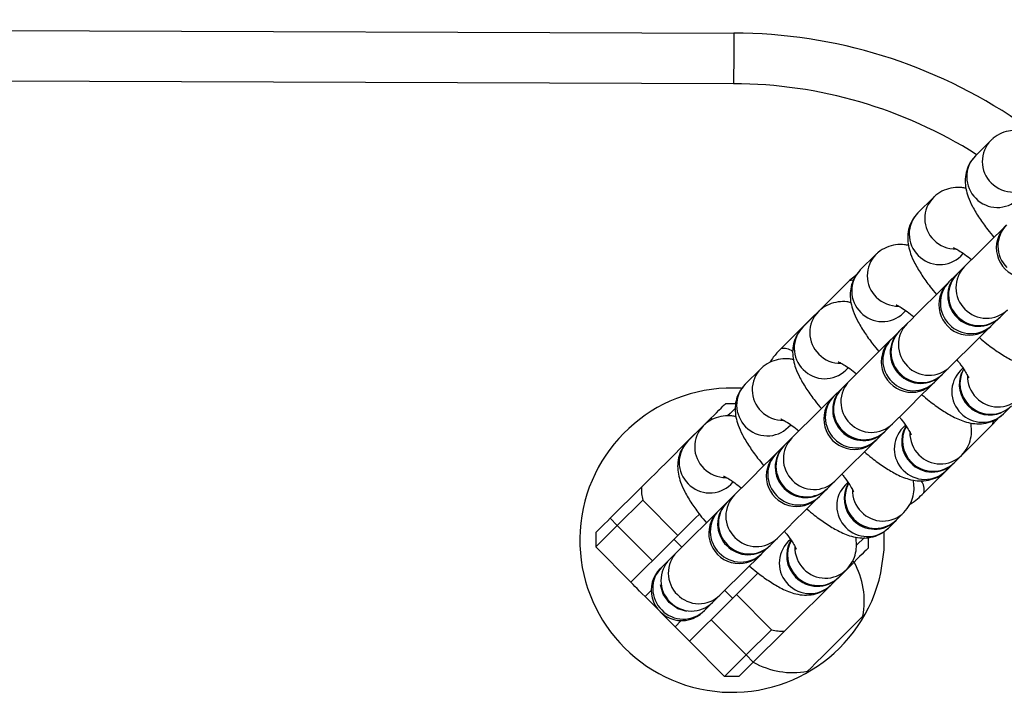
# Model space of a CAD drawing. Units: millimetres. Extents: x -20529 to 15976, y -231 to 37899.
# Drawn here: x 4315 to 4412, y 10816 to 10883 of the extents above; entities that cross this region are included whole.
import ezdxf

# ---------------------------------------------------------------- set-up
doc = ezdxf.new("R2010")
doc.units = ezdxf.units.MM

msp = doc.modelspace()

# ---------------------------------------------------------------- linework, layer by layer
at = {"color": 7, "linetype": 'Continuous', "lineweight": 25}
for p, q in [((3985.26038, 10882.75984), (4385.25821, 10881.44473)), ((4385.24176, 10876.44473), (3985.24394, 10877.75997)), ((4410.58667, 10870.86252), (4409.05542, 10869.34141)), ((4410.68519, 10870.95586), (4410.58667, 10870.86252)), ((4404.92107, 10865.23405), (4403.38982, 10863.71282)), ((4405.01959, 10865.32739), (4404.92107, 10865.23405)), ((4399.25547, 10859.60559), (4397.72422, 10858.08436)), ((4399.35399, 10859.69893), (4399.25547, 10859.60559)), ((4407.61848, 10859.45634), (4407.86888, 10859.70501)), ((4407.98993, 10858.41981), (4407.26258, 10857.69716)), ((4397.39664, 10857.64126), (4396.65992, 10857.03114)), ((4407.18598, 10857.62111), (4406.45869, 10856.89858)), ((4396.65992, 10857.03114), (4389.87864, 10850.29427)), ((4393.58981, 10853.97712), (4392.05856, 10852.45589)), ((4393.68833, 10854.07046), (4393.58981, 10853.97712)), ((4401.95288, 10853.82787), (4402.20327, 10854.07654)), ((4410.68734, 10852.64198), (4411.4147, 10853.36462)), ((4411.43222, 10853.38203), (4411.49123, 10853.44068)), ((4411.49123, 10853.44068), (4412.21858, 10854.16321)), ((4402.32427, 10852.79134), (4401.59692, 10852.0687)), ((4401.52038, 10851.99264), (4400.79303, 10851.27012)), ((4405.82563, 10847.81221), (4406.55298, 10848.53474)), ((4387.92421, 10848.34865), (4386.39296, 10846.82742)), ((4388.02273, 10848.44199), (4387.92421, 10848.34865)), ((4396.28722, 10848.19928), (4396.53767, 10848.44807)), ((4405.02168, 10847.01351), (4405.74904, 10847.73616)), ((4405.76662, 10847.75356), (4405.82563, 10847.81221)), ((4407.83496, 10848.40289), (4407.587, 10848.15649)), ((4396.65867, 10847.16288), (4395.93132, 10846.44023)), ((4395.85478, 10846.36418), (4395.12743, 10845.64165)), ((4385.44948, 10844.87895), (4384.4309, 10844.88229)), ((4411.81566, 10843.9), (4412.54301, 10844.62253)), ((4379.923, 10840.40395), (4383.01207, 10843.47275)), ((4382.25861, 10842.72019), (4380.7273, 10841.19896)), ((4382.35707, 10842.81341), (4382.25861, 10842.72019)), ((4390.62162, 10842.57082), (4390.87201, 10842.81961)), ((4400.15997, 10842.18363), (4400.88732, 10842.90627)), ((4402.16936, 10842.77443), (4401.92134, 10842.52802)), ((4407.53437, 10839.64256), (4410.75547, 10842.84261)), ((4410.75547, 10842.84261), (4411.4324, 10843.59816)), ((4399.35608, 10841.38504), (4400.08344, 10842.10757)), ((4400.10096, 10842.12509), (4400.15997, 10842.18363)), ((4390.26572, 10840.81176), (4390.18912, 10840.73571)), ((4390.99307, 10841.53429), (4390.26572, 10840.81176)), ((4390.18912, 10840.73571), (4389.46177, 10840.01306)), ((4406.95394, 10839.07012), (4407.6813, 10839.79264)), ((4403.97419, 10836.10574), (4407.19528, 10839.30579)), ((4406.15006, 10838.27141), (4406.87741, 10838.99406)), ((4407.19528, 10839.30579), (4407.22073, 10839.33512)), ((4384.95602, 10836.94235), (4385.20641, 10837.19114)), ((4394.49437, 10836.55516), (4395.22172, 10837.27781)), ((4396.5037, 10837.14584), (4396.25574, 10836.89955)), ((4373.08003, 10833.6058), (4376.1691, 10836.67461)), ((4385.32741, 10835.90583), (4384.60006, 10835.1833)), ((4393.69048, 10835.75658), (4394.41784, 10836.4791)), ((4394.41784, 10836.4791), (4394.49437, 10836.55516)), ((4376.29331, 10835.38846), (4373.78485, 10832.89639)), ((4376.29331, 10835.38846), (4379.74669, 10831.9122)), ((4384.52352, 10835.10724), (4383.79617, 10834.3846)), ((4384.60006, 10835.1833), (4384.52352, 10835.10724)), ((4401.28834, 10833.44165), (4402.0157, 10834.16418)), ((4373.08003, 10833.6058), (4373.78485, 10832.89639)), ((4400.4844, 10832.64295), (4401.21175, 10833.3656)), ((4371.6612, 10832.19627), (4371.65655, 10830.78209)), ((4373.78485, 10832.89639), (4377.23823, 10829.42024)), ((4379.74669, 10831.9122), (4377.23823, 10829.42024)), ((4379.36653, 10831.53454), (4380.14181, 10830.7542)), ((4388.82877, 10830.92669), (4389.55612, 10831.64922)), ((4390.8381, 10831.51737), (4390.59014, 10831.27109)), ((4398.52644, 10830.69376), (4398.52972, 10831.69202)), ((4375.10998, 10827.30595), (4371.65655, 10830.78209)), ((4379.66181, 10830.27736), (4378.93446, 10829.55483)), ((4388.02482, 10830.12811), (4388.75218, 10830.85064)), ((4388.75218, 10830.85064), (4388.82877, 10830.92669)), ((4378.85792, 10829.47878), (4378.13057, 10828.75613)), ((4378.93446, 10829.55483), (4378.85792, 10829.47878)), ((4397.10761, 10829.28423), (4394.0186, 10826.21542)), ((4378.0135, 10828.6399), (4378.13057, 10828.75613)), ((4395.62268, 10827.81306), (4396.35004, 10828.53571)), ((4394.8188, 10827.01448), (4395.54615, 10827.73701)), ((4384.37046, 10826.49759), (4385.14568, 10825.71725)), ((4376.51951, 10825.887), (4379.4796, 10822.90748)), ((4383.01743, 10823.60295), (4385.5259, 10826.0949)), ((4383.08658, 10825.22217), (4383.16311, 10825.29823)), ((4383.16311, 10825.29823), (4383.89046, 10826.02075)), ((4385.5259, 10826.0949), (4388.97933, 10822.61876)), ((4382.35922, 10824.49952), (4383.08658, 10825.22217)), ((4383.01743, 10823.60295), (4386.47081, 10820.12669)), ((4386.47081, 10820.12669), (4388.97933, 10822.61876)), ((4390.26464, 10822.48608), (4387.17563, 10819.41727)), ((4384.34256, 10818.01239), (4380.88913, 10821.48854)), ((4387.17563, 10819.41727), (4386.47081, 10820.12669)), ((4385.75674, 10818.00774), (4384.34256, 10818.01239))]:
    msp.add_line(p, q, dxfattribs=at)
at = {"color": 1, "linetype": 'Continuous', "lineweight": 25}
for p, q in [((4383.15333, 10843.33054), (4383.01207, 10843.47275)), ((4397.10761, 10829.28423), (4396.97595, 10829.41667)), ((4377.1279, 10826.49139), (4376.51951, 10825.887)), ((4379.4796, 10822.90748), (4380.08798, 10823.51187))]:
    msp.add_line(p, q, dxfattribs=at)
at = {"color": 7, "linetype": 'Continuous', "lineweight": 25, "flags": 128}
for points in [[(4385.25821, 10881.44473), (4385.25791, 10881.34865), (4385.25696, 10881.06409), (4385.25547, 10880.60216), (4385.25338, 10879.98024), (4385.25094, 10879.22267), (4385.24808, 10878.35816), (4385.24498, 10877.42022), (4385.24176, 10876.44473)], [(4412.02219, 10862.4256), (4411.71343, 10862.11888), (4410.66302, 10861.07532), (4409.72222, 10860.14072), (4408.93842, 10859.36204), (4408.35114, 10858.77863), (4407.98993, 10858.41981)], [(4406.34163, 10856.78223), (4406.04783, 10856.49041), (4404.99736, 10855.44685), (4404.05656, 10854.51225), (4403.27276, 10853.73358), (4402.68548, 10853.15016), (4402.32427, 10852.79134)], [(4406.55298, 10848.53474), (4406.91419, 10848.89356), (4407.50147, 10849.47697), (4408.28527, 10850.25564), (4409.22607, 10851.19036), (4410.27649, 10852.2338), (4410.57028, 10852.52575)], [(4400.67597, 10851.15377), (4400.38217, 10850.86194), (4399.33176, 10849.81838), (4398.39096, 10848.88378), (4397.60716, 10848.10511), (4397.01988, 10847.5217), (4396.65867, 10847.16288)], [(4400.79303, 10851.27012), (4400.76567, 10851.24294), (4400.74195, 10851.21933), (4400.7218, 10851.1993), (4400.70535, 10851.18297), (4400.69248, 10851.17022), (4400.6833, 10851.16116), (4400.67781, 10851.15567), (4400.67597, 10851.15377)], [(4400.88732, 10842.90627), (4401.24853, 10843.26509), (4401.83581, 10843.8485), (4402.61961, 10844.62718), (4403.56041, 10845.56178), (4404.61083, 10846.60534), (4404.90468, 10846.89728)], [(4383.01207, 10843.47275), (4383.28887, 10843.74777), (4383.55501, 10844.01218), (4383.80034, 10844.25584), (4384.01533, 10844.46946), (4384.19176, 10844.6447), (4384.32289, 10844.775), (4384.40366, 10844.85522), (4384.4309, 10844.88229)], [(4395.02533, 10845.5402), (4394.71657, 10845.23348), (4393.66616, 10844.18992), (4392.72536, 10843.25532), (4391.94156, 10842.47664), (4391.35428, 10841.89311), (4390.99307, 10841.53429)], [(4385.43404, 10844.46923), (4385.22173, 10844.25834), (4384.89921, 10843.93803), (4384.6534, 10843.69377)], [(4395.22172, 10837.27781), (4395.58293, 10837.63663), (4396.17021, 10838.22004), (4396.95401, 10838.99871), (4397.89481, 10839.93331), (4398.94523, 10840.97687), (4399.25398, 10841.2836)], [(4399.23902, 10841.26869), (4399.24086, 10841.2706), (4399.24635, 10841.27609), (4399.25553, 10841.28515), (4399.2684, 10841.2979), (4399.28485, 10841.31423), (4399.305, 10841.33426), (4399.32872, 10841.35786), (4399.35608, 10841.38504)], [(4379.923, 10840.40395), (4379.51, 10839.99363), (4379.04931, 10839.53599), (4378.55597, 10839.04592), (4378.04605, 10838.53928), (4377.53613, 10838.03264), (4377.04278, 10837.54257), (4376.5821, 10837.08492), (4376.1691, 10836.67461)], [(4389.34476, 10839.89683), (4389.05091, 10839.60501), (4388.0005, 10838.56145), (4387.0597, 10837.62673), (4386.2759, 10836.84818), (4385.68862, 10836.26465), (4385.32741, 10835.90583)], [(4407.50481, 10839.61729), (4407.53437, 10839.64256), (4407.55982, 10839.672)], [(4389.55612, 10831.64922), (4389.91733, 10832.00816), (4390.50461, 10832.59157), (4391.28841, 10833.37024), (4392.22921, 10834.30485), (4393.27962, 10835.3484), (4393.57342, 10835.64023)], [(4383.6791, 10834.26837), (4383.38531, 10833.97642), (4382.3349, 10832.93298), (4381.3941, 10831.99826), (4380.6103, 10831.21959), (4380.02302, 10830.63618), (4379.66181, 10830.27736)], [(4381.86736, 10834.01898), (4381.4698, 10833.62404), (4380.78536, 10832.94407), (4380.19766, 10832.3603), (4379.74669, 10831.9122)], [(4371.6612, 10832.19627), (4371.68844, 10832.22333), (4371.7692, 10832.30356), (4371.90033, 10832.43386), (4372.07676, 10832.60909), (4372.29176, 10832.82272), (4372.53709, 10833.06638), (4372.80322, 10833.33091), (4373.08003, 10833.6058)], [(4373.78485, 10832.89639), (4373.36965, 10832.48392), (4372.97036, 10832.08731), (4372.60242, 10831.72182), (4372.2799, 10831.40138), (4372.01525, 10831.13841), (4371.81856, 10830.94302), (4371.69744, 10830.82274), (4371.65655, 10830.78209)], [(4399.74452, 10828.22684), (4400.06406, 10830.50088), (4400.07062, 10832.27948)], [(4397.35491, 10830.93945), (4397.58523, 10831.16833), (4397.90775, 10831.48864), (4398.13758, 10831.71705)], [(4398.52644, 10830.69376), (4398.4992, 10830.6667), (4398.41844, 10830.58647), (4398.28731, 10830.45617), (4398.11088, 10830.28094), (4397.89589, 10830.06731), (4397.65055, 10829.82365), (4397.38442, 10829.55912), (4397.10761, 10829.28423)], [(4377.23823, 10829.42024), (4376.82302, 10829.00778), (4376.42379, 10828.61105), (4376.05585, 10828.24556), (4375.73333, 10827.92512), (4375.46862, 10827.66227), (4375.27199, 10827.46688), (4375.15087, 10827.34648), (4375.10998, 10827.30595)], [(4383.89046, 10826.02075), (4384.25167, 10826.37957), (4384.83895, 10826.9631), (4385.62275, 10827.74178), (4386.56355, 10828.67638), (4387.61397, 10829.71994), (4387.90782, 10830.01176)], [(4385.5259, 10826.0949), (4385.97686, 10826.54289), (4386.56457, 10827.12678), (4387.24895, 10827.80675), (4387.64395, 10828.19906)], [(4376.51951, 10825.887), (4376.2445, 10826.1638), (4375.98009, 10826.43), (4375.73643, 10826.67533), (4375.52281, 10826.89027), (4375.34751, 10827.06681), (4375.21727, 10827.19794), (4375.13704, 10827.27865), (4375.10998, 10827.30595)], [(4378.8941, 10825.28595), (4378.29627, 10826.13841), (4378.03031, 10827.0543)], [(4390.26464, 10822.48608), (4390.67764, 10822.8964), (4391.13833, 10823.35404), (4391.63168, 10823.84411), (4392.14159, 10824.35075), (4392.65157, 10824.85739), (4393.14492, 10825.34746), (4393.60554, 10825.8051), (4394.0186, 10826.21542)], [(4380.64463, 10824.41214), (4379.74258, 10824.68251), (4378.8941, 10825.28595)], [(4380.88913, 10821.48854), (4380.93002, 10821.52919), (4381.05114, 10821.64947), (4381.24783, 10821.84485), (4381.51248, 10822.10783), (4381.835, 10822.42826), (4382.20294, 10822.79376), (4382.60223, 10823.19049), (4383.01743, 10823.60295)], [(4392.51132, 10818.51581), (4392.55537, 10818.55956), (4392.83784, 10818.84018), (4393.35568, 10819.35469), (4394.05824, 10820.05266), (4394.87673, 10820.86579), (4395.73104, 10821.71444), (4396.53756, 10822.51576), (4397.21735, 10823.19096), (4397.70378, 10823.67424), (4397.94929, 10823.91814), (4397.97391, 10823.9427)], [(4380.88913, 10821.48854), (4380.86207, 10821.51583), (4380.78184, 10821.59654), (4380.65161, 10821.72767), (4380.47631, 10821.9041), (4380.26269, 10822.11915), (4380.01902, 10822.36448), (4379.75456, 10822.63068), (4379.4796, 10822.90748)], [(4384.34256, 10818.01239), (4384.38345, 10818.05304), (4384.50457, 10818.17332), (4384.70121, 10818.36871), (4384.96591, 10818.63168), (4385.28843, 10818.952), (4385.65637, 10819.31761), (4386.0556, 10819.71422), (4386.47081, 10820.12669)], [(4387.17563, 10819.41727), (4386.89883, 10819.14226), (4386.63263, 10818.87785), (4386.38736, 10818.63419), (4386.17231, 10818.42056), (4385.99588, 10818.24533), (4385.86475, 10818.11503), (4385.78404, 10818.0348), (4385.75674, 10818.00774)]]:
    msp.add_lwpolyline(points, dxfattribs=at)
at = {"color": 1, "linetype": 'Continuous', "lineweight": 25, "flags": 128}
for points in [[(4396.65992, 10857.03114), (4397.00122, 10857.11518), (4397.05772, 10857.1072)], [(4410.75547, 10842.84261), (4410.84178, 10843.18331), (4410.83623, 10843.22659)]]:
    msp.add_lwpolyline(points, dxfattribs=at)
at = {"color": 7, "linetype": 'Continuous', "lineweight": 25}
for centre, radius, start, end in [((4385.09383, 10831.44502), 50, 55.7324894, 89.8116197), ((4414.12156, 10860.2825), 3, 134.8116197, 314.8116197), ((4409.29124, 10855.54279), 2.95829, 135.3690078, 225.6214379), ((4409.36778, 10855.61882), 2.95827, 135.3677914, 225.6210254), ((4408.45594, 10854.65401), 3, 134.8116197, 314.8116197), ((4447.67165, 10815.31519), 58.54645, 134.7436651, 134.9051872), ((4409.35034, 10855.49193), 2.96429, 224.1172459, 314.1396919), ((4409.42687, 10855.56789), 2.96422, 224.1159682, 314.1409696), ((4329.12166, 10934.67619), 115.68307, 314.7542076, 314.8359112), ((4403.62564, 10849.91433), 2.95829, 135.3690078, 225.6214379), ((4403.70218, 10849.99038), 2.95829, 135.3690078, 225.6214379), ((4402.79032, 10849.02552), 3, 134.8116197, 314.8116197), ((4403.6847, 10849.86317), 2.96407, 224.1137561, 314.1431569), ((4403.76126, 10849.93928), 2.96412, 224.1140044, 314.1429333), ((4410.45907, 10846.81209), 2.99414, 157.5767775, 225.2335442), ((4410.52933, 10846.88524), 2.98762, 151.8935811, 225.2805143), ((4334.41535, 10917.97354), 100.10285, 314.7624513, 314.8568473), ((4385.09383, 10831.44502), 15, 86.5843475, 347.6109439), ((4397.96016, 10844.28577), 2.95844, 135.369315, 225.6194737), ((4312.52156, 10928.63828), 117.09898, 314.7840477, 314.8648046), ((4398.03658, 10844.36192), 2.95829, 135.3690078, 225.6214379), ((4397.12469, 10843.39703), 3, 134.8116197, 314.8116197), ((4410.49039, 10846.78136), 2.9947, 224.39397, 291.9238211), ((4410.55521, 10846.82574), 2.96416, 224.1156301, 314.1412829), ((4404.78463, 10841.17955), 2.98502, 149.6700191, 225.298911), ((4398.01908, 10844.23496), 2.96435, 224.1184508, 314.138487), ((4398.09569, 10844.31077), 2.96412, 224.1130861, 314.1405693), ((4404.8638, 10841.25675), 2.98769, 151.8962592, 225.2784075), ((4392.37129, 10838.73336), 2.95858, 135.3720862, 225.6167024), ((4391.45907, 10837.76855), 3, 134.8116197, 314.8116197), ((4392.29476, 10838.65734), 2.9586, 135.3733028, 225.6171147), ((4390.80528, 10838.54359), 1.99107, 132.4360526, 137.1832459), ((4404.81305, 10841.12136), 2.96429, 224.1172459, 314.1396919), ((4404.88958, 10841.19733), 2.96422, 224.1159682, 314.1409696), ((4399.11903, 10835.55109), 2.98502, 149.6700191, 225.298911), ((4399.19792, 10835.62824), 2.98747, 151.8930754, 225.2815914), ((4380.16038, 10836.41101), 4, 176.2212418, 194.8116197), ((4392.35348, 10838.60659), 2.96442, 224.1197284, 314.1372094), ((4392.43001, 10838.68255), 2.96435, 224.1184508, 314.138487), ((4386.62916, 10833.02887), 2.9586, 135.3733028, 225.6171147), ((4386.70569, 10833.10493), 2.9586, 135.3733028, 225.6171147), ((4414.47963, 10814.72256), 29.57395, 134.6645463, 134.984306), ((4385.79345, 10832.14006), 3, 134.8116197, 314.8116197), ((4321.45046, 10897.06084), 88.40418, 314.7416019, 314.8485169), ((4399.14742, 10835.49261), 2.96407, 224.1137561, 314.1431569), ((4399.22398, 10835.56885), 2.96422, 224.1158785, 314.1410593), ((4393.45365, 10829.92254), 2.98525, 149.6733415, 225.2955886), ((4393.53241, 10829.99983), 2.98757, 151.895432, 225.2811263), ((4386.68784, 10832.97779), 2.96416, 224.1156301, 314.1412829), ((4386.76441, 10833.0539), 2.96422, 224.1158785, 314.1410593), ((4486.67733, 10730.80266), 139.99237, 134.8052495, 134.8727827), ((4381.04009, 10827.47646), 2.9586, 135.3733028, 225.6171147), ((4390.16177, 10825.41664), 7.95, 349.3150982, 29.1097012), ((4380.12783, 10826.51157), 3, 134.8116197, 314.8116197), ((4393.48179, 10829.86439), 2.96435, 224.1183611, 314.1385767), ((4393.55841, 10829.94021), 2.96412, 224.1130861, 314.1405693), ((4381.09878, 10827.42538), 2.96416, 224.1156301, 314.1412829), ((4394.80442, 10811.8479), 17.74674, 134.5287636, 135.0613553), ((4390.02727, 10826.47902), 4, 254.8116197, 273.4019975), ((4391.08874, 10826.33754), 7.95, 240.5135381, 280.3081411)]:
    msp.add_arc(centre, radius, start, end, dxfattribs=at)
at = {"color": 1, "linetype": 'Continuous', "lineweight": 25}
for centre, radius, start, end in [((4385.09383, 10831.44502), 45, 57.7037359, 89.8116197), ((4412.70005, 10868.78427), 2.96404, 135.4803527, 225.510093), ((4411.16921, 10867.26311), 2.96436, 135.4849062, 225.5055114), ((4412.77808, 10868.79839), 3.02913, 224.6443654, 270.9292732), ((4407.03445, 10863.15581), 2.96404, 135.4803527, 225.510093), ((4411.21965, 10867.20397), 2.95854, 224.0057706, 314.2511671), ((4405.50321, 10861.63458), 2.96404, 135.4803527, 225.510093), ((4414.22955, 10860.44873), 2.95829, 135.3690078, 225.6214379), ((4407.11192, 10863.16856), 3.02778, 224.6334305, 270.9402081), ((4401.369, 10857.52725), 2.9642, 135.4810706, 225.5077181), ((4405.55402, 10861.57521), 2.95831, 224.0021663, 314.2547467), ((4410.09551, 10856.34141), 2.95858, 135.3720862, 225.6167024), ((4399.83747, 10856.00608), 2.96396, 135.4780326, 225.5107842), ((4408.5641, 10854.82018), 2.95846, 135.3698224, 225.6189663), ((4401.44637, 10857.54064), 3.02832, 224.6409075, 270.939127), ((4395.70359, 10851.89882), 2.96436, 135.4849062, 225.5055114), ((4399.88838, 10855.9465), 2.95816, 223.9984028, 314.258535), ((4410.15422, 10856.29042), 2.96422, 224.1159682, 314.1409696), ((4394.17234, 10850.37759), 2.96436, 135.4849062, 225.5055114), ((4404.4299, 10850.71297), 2.9586, 135.3733028, 225.6171147), ((4408.62298, 10854.76936), 2.96435, 224.1183611, 314.1385767), ((4402.89866, 10849.19174), 2.9586, 135.3733028, 225.6171147), ((4390.22586, 10849.03344), 1.30776, 50.5789858, 105.397113), ((4395.78048, 10851.91146), 3.02761, 224.6351631, 270.943787), ((4404.48862, 10850.66204), 2.96429, 224.1172459, 314.1396919), ((4390.03799, 10846.27035), 2.96436, 135.4849062, 225.5055114), ((4394.22276, 10850.31847), 2.95853, 224.0064261, 314.2504869), ((4409.69235, 10846.07814), 2.95838, 135.3697644, 225.6190524), ((4411.29643, 10847.62566), 3.02834, 178.5972426, 224.9843076), ((4388.50684, 10844.74909), 2.96444, 135.4857965, 225.5029921), ((4398.76434, 10845.08451), 2.95863, 135.3738438, 225.6165738), ((4402.95735, 10849.14067), 2.96416, 224.1156301, 314.1412829), ((4397.233, 10843.56325), 2.95858, 135.3720862, 225.6167024), ((4411.28253, 10847.54834), 2.96419, 224.1171584, 314.2124673), ((4390.11488, 10846.28299), 3.02761, 224.6351631, 270.943787), ((4409.75129, 10846.02678), 2.96392, 224.1101457, 314.1467921), ((4384.37225, 10840.64185), 2.96428, 135.4825859, 225.5062027), ((4398.82299, 10845.03343), 2.96416, 224.1156301, 314.1412829), ((4388.55713, 10844.68988), 2.95847, 224.0043979, 314.2525399), ((4404.02698, 10840.44965), 2.9586, 135.3733028, 225.6171147), ((4405.63075, 10841.9971), 3.02826, 178.5954565, 224.983435), ((4382.84115, 10839.12066), 2.9644, 135.4858438, 225.5045738), ((4393.09818, 10839.45595), 2.95821, 135.3665414, 225.6222754), ((4397.29172, 10843.51225), 2.96422, 224.1159682, 314.1409696), ((4391.56711, 10837.93475), 2.95835, 135.3701738, 225.620272), ((4405.6169, 10841.91992), 2.96424, 224.1174065, 314.212243), ((4384.44922, 10840.65454), 3.02762, 224.6352434, 270.9447911), ((4404.0857, 10840.3988), 2.96435, 224.1183611, 314.1385767), ((4382.89153, 10839.06142), 2.95847, 224.0043979, 314.2525399), ((4393.15736, 10839.40501), 2.96422, 224.1158785, 314.1410593), ((4398.36138, 10834.82118), 2.9586, 135.3733028, 225.6171147), ((4402.70002, 10836.46184), 1.323, 344.3855184, 39.5571625), ((4387.43267, 10833.82751), 2.95829, 135.3690078, 225.6214379), ((4399.96444, 10836.36835), 3.02755, 178.5919403, 224.989077), ((4391.62612, 10837.88378), 2.96422, 224.1158785, 314.1410593), ((4385.90143, 10832.30628), 2.95829, 135.3690078, 225.6214379), ((4399.95127, 10836.29123), 2.96406, 224.1146764, 314.2149493), ((4398.42006, 10834.7701), 2.96416, 224.1156301, 314.1412829), ((4387.49182, 10833.77652), 2.96424, 224.1147019, 314.1389784), ((4392.69572, 10829.19269), 2.95858, 135.3720862, 225.6167024), ((4381.76744, 10828.19899), 2.9586, 135.3733028, 225.6171147), ((4385.96049, 10832.25527), 2.96416, 224.1156301, 314.1412829), ((4394.29954, 10830.74024), 3.0283, 178.5991376, 224.9845387), ((4380.23577, 10826.67778), 2.95827, 135.3677914, 225.6210254), ((4394.28567, 10830.66276), 2.96406, 224.1146764, 314.2149493), ((4392.75443, 10829.14169), 2.96422, 224.1159682, 314.1409696), ((4381.82613, 10828.14805), 2.96426, 224.1175238, 314.1393892), ((4380.29492, 10826.62673), 2.96418, 224.1134242, 314.140256)]:
    msp.add_arc(centre, radius, start, end, dxfattribs=at)
at = {"color": 7, "linetype": 'Continuous', "lineweight": 25}
for points, knots in [([(4413.79203, 10871.75587), (4413.66441, 10871.78412), (4413.27995, 10871.86923), (4412.53765, 10871.84894), (4411.63157, 10871.61372), (4410.97681, 10871.22802), (4410.66395, 10870.93492), (4410.58667, 10870.86252)], [0, 0, 0, 0, 0.13031771, 0.39258532, 0.65264492, 0.91419112, 1, 1, 1, 1]), ([(4409.05542, 10869.34141), (4408.83601, 10869.08053), (4408.41746, 10868.5829), (4408.11354, 10867.6991), (4408.02618, 10866.85961), (4408.11499, 10866.05206), (4408.35469, 10865.22211), (4408.7764, 10864.28764), (4409.41599, 10863.22671), (4410.13939, 10862.20066), (4410.67712, 10861.55317), (4410.88815, 10861.29907)], [0, 0, 0, 0, 0.0997515, 0.19027684, 0.27712812, 0.36709177, 0.46925961, 0.60042904, 0.75947288, 0.90560874, 1, 1, 1, 1]), ([(4408.12643, 10866.12741), (4407.99879, 10866.15566), (4407.61429, 10866.24078), (4406.87206, 10866.22027), (4405.96596, 10865.98531), (4405.31119, 10865.59953), (4404.99835, 10865.30646), (4404.92107, 10865.23405)], [0, 0, 0, 0, 0.13032512, 0.39257968, 0.65263526, 0.91418423, 1, 1, 1, 1]), ([(4403.38982, 10863.71282), (4403.17038, 10863.45199), (4402.75175, 10862.95443), (4402.44789, 10862.07053), (4402.3606, 10861.23114), (4402.44939, 10860.42359), (4402.6891, 10859.59363), (4403.11077, 10858.65918), (4403.75046, 10857.59827), (4404.47365, 10856.57204), (4405.01149, 10855.92465), (4405.22255, 10855.67061)], [0, 0, 0, 0, 0.099747119, 0.190281866, 0.277125604, 0.367089752, 0.469256326, 0.600428358, 0.759471361, 0.905612791, 1, 1, 1, 1]), ([(4402.46083, 10860.49894), (4402.33319, 10860.5272), (4401.94868, 10860.61231), (4401.2064, 10860.59184), (4400.30035, 10860.3567), (4399.64565, 10859.97089), (4399.33276, 10859.67795), (4399.25547, 10859.60559)], [0, 0, 0, 0, 0.13032663, 0.3925963, 0.65264925, 0.91420126, 1, 1, 1, 1]), ([(4406.92211, 10860.27352), (4406.91682, 10860.275), (4406.88384, 10860.28422), (4407.05839, 10860.21778), (4407.42142, 10860.0095), (4407.98277, 10859.6441), (4408.44824, 10859.28118), (4408.67723, 10859.10264)], [0, 0, 0, 0, 0.03804148, 0.23721288, 0.46969226, 0.73911822, 1, 1, 1, 1]), ([(4397.72422, 10858.08436), (4397.50478, 10857.82353), (4397.08614, 10857.32595), (4396.78232, 10856.44208), (4396.69492, 10855.60266), (4396.78374, 10854.79513), (4397.02343, 10853.96516), (4397.44514, 10853.03072), (4398.08472, 10851.96966), (4398.80808, 10850.94359), (4399.3459, 10850.29619), (4399.55695, 10850.04214)], [0, 0, 0, 0, 0.099746788, 0.190282468, 0.277124975, 0.367088825, 0.46925506, 0.600426656, 0.759477906, 0.905614088, 1, 1, 1, 1]), ([(4396.79517, 10854.87047), (4396.66755, 10854.89873), (4396.28308, 10854.98385), (4395.5408, 10854.96337), (4394.6347, 10854.72824), (4393.98, 10854.34244), (4393.6671, 10854.04948), (4393.58981, 10853.97712)], [0, 0, 0, 0, 0.13031539, 0.39258856, 0.65265321, 0.91420449, 1, 1, 1, 1]), ([(4401.25651, 10854.64493), (4401.2512, 10854.64645), (4401.21808, 10854.65595), (4401.39287, 10854.58923), (4401.75574, 10854.38105), (4402.31711, 10854.01563), (4402.78262, 10853.65271), (4403.01163, 10853.47418)], [0, 0, 0, 0, 0.03804311, 0.23721585, 0.46968099, 0.73911061, 1, 1, 1, 1]), ([(4392.05856, 10852.45589), (4391.83911, 10852.19506), (4391.42047, 10851.69751), (4391.11673, 10850.8136), (4391.02931, 10849.9742), (4391.11813, 10849.16666), (4391.35784, 10848.3367), (4391.7795, 10847.40212), (4392.41916, 10846.34121), (4393.14245, 10845.31511), (4393.68024, 10844.66765), (4393.89129, 10844.41355)], [0, 0, 0, 0, 0.09974758, 0.19028009, 0.27712231, 0.36708587, 0.46925178, 0.60042994, 0.75947362, 0.90560667, 1, 1, 1, 1]), ([(4409.45066, 10851.4134), (4409.69629, 10851.20683), (4410.3453, 10850.661), (4411.37207, 10849.9261), (4412.56233, 10849.20172), (4413.60538, 10848.74714), (4414.63381, 10848.53431), (4415.52735, 10848.53759), (4416.43717, 10848.77853), (4417.09114, 10849.16285), (4417.40398, 10849.45604), (4417.48126, 10849.52847)], [0, 0, 0, 0, 0.091772596, 0.242493364, 0.401545948, 0.583417216, 0.683773305, 0.779137766, 0.873694842, 0.968801139, 1, 1, 1, 1]), ([(4389.87864, 10850.29427), (4389.6223, 10850.03384), (4389.21603, 10849.62109), (4388.91187, 10849.12895), (4388.79962, 10848.94732)], [0, 0, 0, 0, 0.63095424, 1, 1, 1, 1]), ([(4391.12957, 10849.24201), (4391.00192, 10849.27026), (4390.61741, 10849.35538), (4389.8752, 10849.3349), (4388.96909, 10849.09977), (4388.3144, 10848.71397), (4388.0015, 10848.42101), (4387.92421, 10848.34865)], [0, 0, 0, 0, 0.1303222, 0.39258489, 0.65265111, 0.91420397, 1, 1, 1, 1]), ([(4395.59085, 10849.01646), (4395.58556, 10849.01799), (4395.55258, 10849.02749), (4395.72711, 10848.96054), (4396.0902, 10848.75268), (4396.65147, 10848.38701), (4397.11698, 10848.02411), (4397.34597, 10847.84559)], [0, 0, 0, 0, 0.03804921, 0.23722132, 0.46968523, 0.73912508, 1, 1, 1, 1]), ([(4407.23713, 10849.21447), (4407.3191, 10849.11309), (4407.63912, 10848.71729), (4408.00638, 10848.16882), (4408.29934, 10847.68373), (4408.40491, 10847.43497), (4408.39696, 10847.46071), (4408.39477, 10847.46782)], [0, 0, 0, 0, 0.11056125, 0.43163344, 0.69129628, 0.91480149, 1, 1, 1, 1]), ([(4386.39296, 10846.82742), (4386.17352, 10846.56659), (4385.7549, 10846.06903), (4385.45102, 10845.18513), (4385.36374, 10844.34563), (4385.45253, 10843.53809), (4385.69218, 10842.70823), (4386.11384, 10841.77363), (4386.75357, 10840.71276), (4387.47685, 10839.68665), (4388.01464, 10839.03918), (4388.22569, 10838.78509)], [0, 0, 0, 0, 0.09974721, 0.19028103, 0.2771314, 0.36709463, 0.46925163, 0.60042931, 0.75947451, 0.90560702, 1, 1, 1, 1]), ([(4403.78506, 10845.78494), (4404.03068, 10845.57836), (4404.6797, 10845.03253), (4405.70647, 10844.29766), (4406.89666, 10843.57321), (4407.93979, 10843.11879), (4408.96821, 10842.90564), (4409.86173, 10842.90918), (4410.77159, 10843.15003), (4411.42548, 10843.53443), (4411.73836, 10843.82758), (4411.81566, 10843.9)], [0, 0, 0, 0, 0.09177251, 0.24249313, 0.40154205, 0.58341668, 0.68377417, 0.77913871, 0.8736944, 0.96879645, 1, 1, 1, 1]), ([(4385.46397, 10843.61342), (4385.33632, 10843.64172), (4384.95181, 10843.72698), (4384.20954, 10843.70643), (4383.3035, 10843.47128), (4382.64872, 10843.08554), (4382.33587, 10842.79255), (4382.25861, 10842.72019)], [0, 0, 0, 0, 0.13032527, 0.39259787, 0.65264953, 0.91421167, 1, 1, 1, 1]), ([(4389.92525, 10843.388), (4389.91996, 10843.38952), (4389.88698, 10843.39902), (4390.0615, 10843.33207), (4390.42461, 10843.12422), (4390.9858, 10842.75852), (4391.45135, 10842.39564), (4391.68037, 10842.21712)], [0, 0, 0, 0, 0.03804915, 0.23722096, 0.46968453, 0.73911592, 1, 1, 1, 1]), ([(4401.57153, 10843.58588), (4401.6535, 10843.48455), (4401.97358, 10843.08887), (4402.3407, 10842.54037), (4402.63372, 10842.05509), (4402.73936, 10841.80652), (4402.73132, 10841.83225), (4402.72911, 10841.83935)], [0, 0, 0, 0, 0.11054287, 0.43161451, 0.69130579, 0.91480738, 1, 1, 1, 1]), ([(4407.6813, 10839.79264), (4407.90088, 10840.05358), (4408.31978, 10840.55135), (4408.62182, 10841.43389), (4408.71465, 10842.26868), (4408.64509, 10842.76058), (4408.6103, 10843.00665)], [0, 0, 0, 0, 0.27398013, 0.52265959, 0.76121805, 1, 1, 1, 1]), ([(4380.7273, 10841.19896), (4380.50789, 10840.93808), (4380.08935, 10840.44045), (4379.78542, 10839.55665), (4379.69807, 10838.71716), (4379.78686, 10837.9096), (4380.02659, 10837.07979), (4380.44825, 10836.14516), (4381.08788, 10835.08427), (4381.81126, 10834.05818), (4382.34904, 10833.41072), (4382.56009, 10833.15662)], [0, 0, 0, 0, 0.09975224, 0.19027723, 0.27712819, 0.3670915, 0.46925147, 0.6004274, 0.75947064, 0.90560595, 1, 1, 1, 1]), ([(4398.1194, 10840.15647), (4398.36502, 10839.9499), (4399.01404, 10839.40405), (4400.04088, 10838.6692), (4401.23105, 10837.94475), (4402.27416, 10837.49031), (4403.30253, 10837.27717), (4404.1961, 10837.28073), (4405.10598, 10837.52152), (4405.75981, 10837.90602), (4406.07276, 10838.19904), (4406.15006, 10838.27141)], [0, 0, 0, 0, 0.091772712, 0.242497362, 0.401546635, 0.58341626, 0.683775743, 0.779138955, 0.873700671, 0.968802938, 1, 1, 1, 1]), ([(4395.90587, 10837.95742), (4395.98786, 10837.85603), (4396.30795, 10837.46026), (4396.67513, 10836.91193), (4396.96807, 10836.42661), (4397.07365, 10836.17805), (4397.0657, 10836.20378), (4397.06351, 10836.21088)], [0, 0, 0, 0, 0.11056732, 0.4316203, 0.69130679, 0.91480771, 1, 1, 1, 1]), ([(4384.25965, 10837.75953), (4384.25434, 10837.76105), (4384.22122, 10837.77055), (4384.39587, 10837.70363), (4384.75901, 10837.49564), (4385.3137, 10837.13455), (4385.7717, 10836.77773), (4385.99326, 10836.60511)], [0, 0, 0, 0, 0.03837238, 0.23922957, 0.47366022, 0.74537964, 1, 1, 1, 1]), ([(4402.0157, 10834.16418), (4402.23526, 10834.42511), (4402.65412, 10834.92289), (4402.95613, 10835.80541), (4403.04907, 10836.64011), (4402.9795, 10837.13199), (4402.9447, 10837.37806)], [0, 0, 0, 0, 0.27398039, 0.52266393, 0.76120629, 1, 1, 1, 1]), ([(4402.62462, 10834.99936), (4402.63837, 10835.007), (4403.14786, 10835.28997), (4403.56668, 10835.70344), (4403.97419, 10836.10574)], [0, 0, 0, 0, 0.026989684, 1, 1, 1, 1]), ([(4392.4538, 10834.528), (4392.69943, 10834.32144), (4393.34846, 10833.77561), (4394.37516, 10833.04052), (4395.5655, 10832.3164), (4396.60853, 10831.86162), (4397.63694, 10831.64875), (4398.53049, 10831.65224), (4399.44032, 10831.89309), (4400.09423, 10832.27751), (4400.40712, 10832.57057), (4400.4844, 10832.64295)], [0, 0, 0, 0, 0.09177376, 0.24250018, 0.40154884, 0.58342149, 0.68377954, 0.77914281, 0.87370007, 0.96880655, 1, 1, 1, 1]), ([(4390.25326, 10832.31274), (4390.33072, 10832.21686), (4390.64595, 10831.82668), (4391.0094, 10831.28358), (4391.30249, 10830.79812), (4391.40805, 10830.54959), (4391.4001, 10830.57532), (4391.39791, 10830.58242)], [0, 0, 0, 0, 0.10521803, 0.42820259, 0.68945059, 0.91429544, 1, 1, 1, 1]), ([(4396.35004, 10828.53571), (4396.56962, 10828.79664), (4396.98851, 10829.2944), (4397.29055, 10830.17695), (4397.38339, 10831.01165), (4397.31383, 10831.50353), (4397.27904, 10831.74959)], [0, 0, 0, 0, 0.27398876, 0.5226699, 0.76120859, 1, 1, 1, 1]), ([(4386.7882, 10828.89954), (4387.03382, 10828.69292), (4387.68279, 10828.147), (4388.7096, 10827.4121), (4389.89983, 10826.6879), (4390.94293, 10826.23316), (4391.97133, 10826.02028), (4392.86484, 10826.02378), (4393.77473, 10826.26459), (4394.42855, 10826.64909), (4394.7415, 10826.9421), (4394.8188, 10827.01448)], [0, 0, 0, 0, 0.09178004, 0.242501, 0.40154605, 0.58342213, 0.68378012, 0.77913895, 0.87370067, 0.96880294, 1, 1, 1, 1])]:
    msp.add_open_spline(points, degree=3, knots=knots, dxfattribs=at)

doc.saveas('drawing.dxf')
